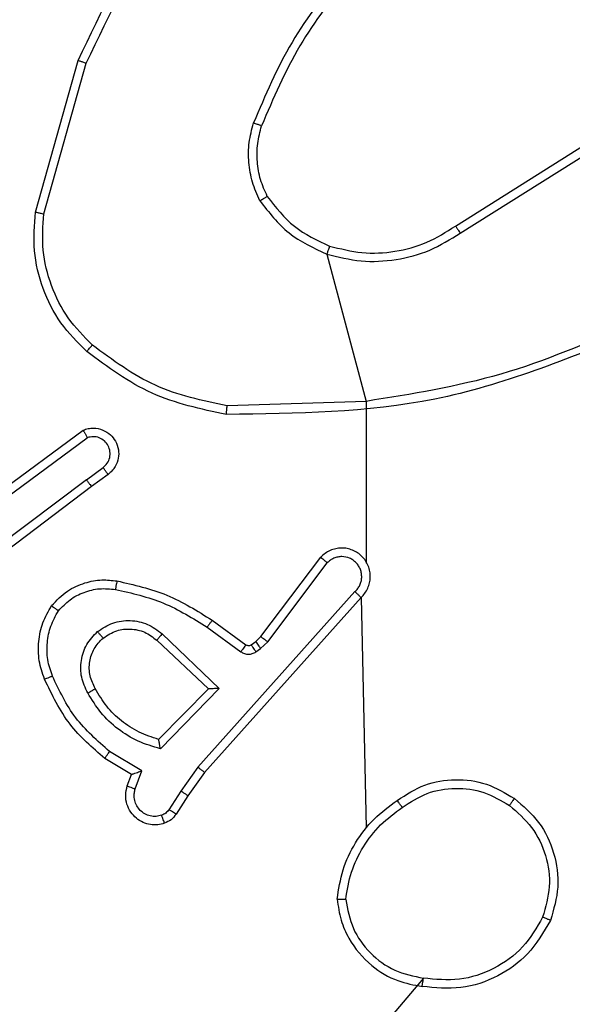
# Model space of a CAD drawing. Units: millimetres. Extents: x 628 to 1348, y 238 to 1266.
# Drawn here: x 1059 to 1060, y 1016 to 1018 of the extents above; entities that cross this region are included whole.
import ezdxf

# ---------------------------------------------------------------- set-up
doc = ezdxf.new("R2010")
doc.units = ezdxf.units.MM
doc.header["$LTSCALE"] = 50

msp = doc.modelspace()

# ---------------------------------------------------------------- linework, layer by layer
at = {"color": 7, "linetype": 'Continuous', "lineweight": 25}
for p, q in [((1059.0754, 1017.6577), (1059.1753, 1018.0128)), ((1059.0949, 1017.6535), (1059.1941, 1018.0065)), ((1060.059, 1017.625), (1060.3648, 1017.8173)), ((1060.0703, 1017.6085), (1060.3757, 1017.8005)), ((1059.7576, 1017.5593), (1059.8497, 1017.2145)), ((1059.8497, 1017.2145), (1059.5242, 1017.2037)), ((1059.8497, 1017.2145), (1059.8497, 1016.8389)), ((1058.9566, 1016.9768), (1059.1868, 1017.1472)), ((1058.9691, 1016.9612), (1059.1965, 1017.1295)), ((1059.1946, 1017.0309), (1059.2336, 1017.0595)), ((1059.1946, 1017.0309), (1058.8949, 1016.8049)), ((1059.2455, 1017.0434), (1059.2067, 1017.015)), ((1059.2067, 1017.015), (1058.908, 1016.7897)), ((1059.6033, 1016.6638), (1059.7435, 1016.8495)), ((1059.6192, 1016.6515), (1059.7588, 1016.8365)), ((1059.8236, 1016.7692), (1059.4556, 1016.3579)), ((1059.8378, 1016.7553), (1059.4714, 1016.3457)), ((1059.8378, 1016.7553), (1059.8497, 1016.2156)), ((1059.4892, 1016.7021), (1059.5681, 1016.6447)), ((1059.4774, 1016.6857), (1059.5563, 1016.6284)), ((1059.3594, 1016.6551), (1059.4803, 1016.5416)), ((1059.372, 1016.6704), (1059.5053, 1016.542)), ((1059.5912, 1016.6522), (1059.6033, 1016.6638)), ((1059.5803, 1016.6446), (1059.5912, 1016.6522)), ((1059.5916, 1016.628), (1059.6026, 1016.6356)), ((1059.6026, 1016.6356), (1059.6192, 1016.6515)), ((1059.4803, 1016.5416), (1059.3637, 1016.4231)), ((1059.5053, 1016.542), (1059.3681, 1016.4012)), ((1059.3001, 1016.341), (1059.2378, 1016.3785)), ((1059.3244, 1016.3494), (1059.2489, 1016.3949)), ((1059.4556, 1016.3579), (1059.4158, 1016.302)), ((1059.2904, 1016.314), (1059.3001, 1016.341)), ((1059.3091, 1016.3071), (1059.3244, 1016.3494)), ((1059.4714, 1016.3457), (1059.4324, 1016.2911)), ((1059.4158, 1016.302), (1059.3879, 1016.2585)), ((1059.4324, 1016.2911), (1059.4048, 1016.248))]:
    msp.add_line(p, q, dxfattribs=at)
at = {"color": 7, "linetype": 'Continuous', "lineweight": 25, "flags": 128}
msp.add_lwpolyline([(1059.9839, 1015.8639), (1059.8497, 1015.7057), (1059.8497, 1015.506), (1059.8497, 1015.3063), (1059.8497, 1015.1067), (1059.8497, 1014.907), (1059.8497, 1014.7074), (1059.8497, 1014.5078), (1059.8497, 1014.3082)], dxfattribs=at)
at = {"color": 7, "linetype": 'Continuous', "lineweight": 25}
for points, knots in [([(1059.1753, 1018.0128), (1059.2308, 1018.1296), (1059.3434, 1018.3663), (1059.5393, 1018.5406), (1059.6386, 1018.629)], [0, 0, 0, 0, 0.49327, 1, 1, 1, 1]), ([(1059.1941, 1018.0065), (1059.2501, 1018.1234), (1059.3622, 1018.3571), (1059.5561, 1018.5291), (1059.653, 1018.6151)], [0, 0, 0, 0, 0.499993, 1, 1, 1, 1]), ([(1059.7975, 1018.2254), (1059.7545, 1018.1701), (1059.6685, 1018.0595), (1059.6134, 1017.9307), (1059.5859, 1017.8663)], [0, 0, 0, 0, 0.500007, 1, 1, 1, 1]), ([(1059.8127, 1018.2124), (1059.7709, 1018.1586), (1059.6863, 1018.0501), (1059.6322, 1017.9235), (1059.6048, 1017.8596)], [0, 0, 0, 0, 0.494663, 1, 1, 1, 1]), ([(1059.1753, 1018.0128), (1059.1755, 1018.0128), (1059.1759, 1018.0127), (1059.1787, 1018.0117), (1059.1822, 1018.0106), (1059.1856, 1018.0094), (1059.1897, 1018.008), (1059.1926, 1018.007), (1059.1941, 1018.0065)], [0, 0, 0, 0, 0.200931, 0.434105, 0.563085, 0.700451, 0.846201, 1, 1, 1, 1]), ([(1059.6008, 1017.6844), (1059.5945, 1017.6986), (1059.5817, 1017.7272), (1059.574, 1017.7737), (1059.574, 1017.8209), (1059.5819, 1017.8511), (1059.5859, 1017.8663)], [0, 0, 0, 0, 0.249951, 0.500005, 0.750057, 1, 1, 1, 1]), ([(1059.6048, 1017.8596), (1059.6047, 1017.8596), (1059.6043, 1017.8598), (1059.6018, 1017.8607), (1059.5985, 1017.8619), (1059.595, 1017.8631), (1059.5907, 1017.8646), (1059.5875, 1017.8657), (1059.5859, 1017.8663)], [0, 0, 0, 0, 0.181347, 0.408094, 0.538695, 0.680882, 0.834791, 1, 1, 1, 1]), ([(1059.6008, 1017.6844), (1059.6024, 1017.6852), (1059.6053, 1017.6869), (1059.6092, 1017.6892), (1059.6124, 1017.6911), (1059.6155, 1017.6928), (1059.6177, 1017.6941), (1059.618, 1017.6943), (1059.6182, 1017.6944)], [0, 0, 0, 0, 0.167272, 0.322645, 0.465696, 0.596585, 0.822161, 1, 1, 1, 1]), ([(1059.6182, 1017.6944), (1059.6378, 1017.6691), (1059.677, 1017.6185), (1059.7351, 1017.5917), (1059.7642, 1017.5782)], [0, 0, 0, 0, 0.500007, 1, 1, 1, 1]), ([(1059.6008, 1017.6844), (1059.6219, 1017.6572), (1059.664, 1017.6028), (1059.7264, 1017.5738), (1059.7576, 1017.5593)], [0, 0, 0, 0, 0.500001, 1, 1, 1, 1]), ([(1059.0754, 1017.6577), (1059.0756, 1017.6576), (1059.0761, 1017.6575), (1059.079, 1017.6569), (1059.0826, 1017.6562), (1059.0861, 1017.6554), (1059.0903, 1017.6545), (1059.0933, 1017.6538), (1059.0949, 1017.6535)], [0, 0, 0, 0, 0.201873, 0.435342, 0.564238, 0.701371, 0.846735, 1, 1, 1, 1]), ([(1059.2086, 1017.3463), (1059.1885, 1017.3666), (1059.1484, 1017.4072), (1059.1103, 1017.4846), (1059.0888, 1017.5681), (1059.0929, 1017.625), (1059.0949, 1017.6535)], [0, 0, 0, 0, 0.249866, 0.499992, 0.750127, 1, 1, 1, 1]), ([(1060.059, 1017.625), (1060.0591, 1017.6249), (1060.0594, 1017.6245), (1060.061, 1017.6221), (1060.063, 1017.6191), (1060.0651, 1017.6161), (1060.0675, 1017.6125), (1060.0693, 1017.6098), (1060.0703, 1017.6085)], [0, 0, 0, 0, 0.195095, 0.426359, 0.555815, 0.694618, 0.842803, 1, 1, 1, 1]), ([(1059.7576, 1017.5593), (1059.7842, 1017.5527), (1059.8375, 1017.5393), (1059.9202, 1017.5442), (1060.0004, 1017.5649), (1060.047, 1017.594), (1060.0703, 1017.6085)], [0, 0, 0, 0, 0.24992, 0.499978, 0.750054, 1, 1, 1, 1]), ([(1059.7642, 1017.5782), (1059.764, 1017.578), (1059.7638, 1017.5774), (1059.7623, 1017.573), (1059.7602, 1017.5668), (1059.7585, 1017.5618), (1059.7576, 1017.5593)], [0, 0, 0, 0, 0.250182, 0.5, 0.749818, 1, 1, 1, 1]), ([(1060.4658, 1017.3935), (1060.3668, 1017.3509), (1060.1689, 1017.2657), (1059.9561, 1017.2316), (1059.8497, 1017.2145)], [0, 0, 0, 0, 0.499992, 1, 1, 1, 1]), ([(1060.4743, 1017.3757), (1060.3217, 1017.3138), (1060.0164, 1017.1899), (1059.6871, 1017.1859), (1059.5224, 1017.1838)], [0, 0, 0, 0, 0.5, 1, 1, 1, 1]), ([(1059.1956, 1017.3312), (1059.1958, 1017.3315), (1059.1963, 1017.3321), (1059.1998, 1017.3361), (1059.2041, 1017.3411), (1059.2071, 1017.3446), (1059.2086, 1017.3463)], [0, 0, 0, 0, 0.279848, 0.559078, 0.779486, 1, 1, 1, 1]), ([(1059.5242, 1017.2037), (1059.4664, 1017.2161), (1059.351, 1017.2409), (1059.256, 1017.3112), (1059.2086, 1017.3463)], [0, 0, 0, 0, 0.500004, 1, 1, 1, 1]), ([(1059.5224, 1017.1838), (1059.4625, 1017.1965), (1059.3429, 1017.2218), (1059.2447, 1017.2948), (1059.1956, 1017.3312)], [0, 0, 0, 0, 0.500006, 1, 1, 1, 1]), ([(1059.5224, 1017.1838), (1059.5224, 1017.1841), (1059.5224, 1017.1845), (1059.5227, 1017.1875), (1059.523, 1017.1912), (1059.5233, 1017.1949), (1059.5238, 1017.1991), (1059.524, 1017.2022), (1059.5242, 1017.2037)], [0, 0, 0, 0, 0.204898, 0.439383, 0.56803, 0.704419, 0.84852, 1, 1, 1, 1]), ([(1059.1868, 1017.1472), (1059.1908, 1017.1486), (1059.1986, 1017.1513), (1059.2146, 1017.1526), (1059.2332, 1017.1488), (1059.251, 1017.1374), (1059.2638, 1017.1212), (1059.2705, 1017.102), (1059.2704, 1017.0811), (1059.2643, 1017.0643), (1059.2554, 1017.0516), (1059.2489, 1017.0462), (1059.2455, 1017.0434)], [0, 0, 0, 0, 0.0727597, 0.1426365, 0.2731436, 0.392249, 0.4999194, 0.6235949, 0.7351957, 0.8549622, 0.924382, 1, 1, 1, 1]), ([(1059.1868, 1017.1472), (1059.1868, 1017.1471), (1059.1869, 1017.1469), (1059.1875, 1017.1458), (1059.1885, 1017.144), (1059.1902, 1017.141), (1059.1929, 1017.1361), (1059.1953, 1017.1317), (1059.1965, 1017.1295)], [0, 0, 0, 0, 0.132076, 0.262237, 0.39033, 0.516238, 0.761726, 1, 1, 1, 1]), ([(1059.2336, 1017.0595), (1059.2371, 1017.0627), (1059.2443, 1017.0691), (1059.2499, 1017.0827), (1059.2506, 1017.0971), (1059.2462, 1017.111), (1059.2372, 1017.1224), (1059.2248, 1017.1299), (1059.2104, 1017.1329), (1059.2011, 1017.1306), (1059.1965, 1017.1295)], [0, 0, 0, 0, 0.125079, 0.25004, 0.375057, 0.500009, 0.625036, 0.749981, 0.875002, 1, 1, 1, 1]), ([(1059.2455, 1017.0434), (1059.2453, 1017.0437), (1059.2449, 1017.0441), (1059.2422, 1017.0478), (1059.2382, 1017.0531), (1059.2351, 1017.0574), (1059.2336, 1017.0595)], [0, 0, 0, 0, 0.250171, 0.5, 0.749829, 1, 1, 1, 1]), ([(1059.1946, 1017.0309), (1059.1962, 1017.0288), (1059.1993, 1017.0246), (1059.2033, 1017.0193), (1059.2061, 1017.0157), (1059.2065, 1017.0152), (1059.2067, 1017.015)], [0, 0, 0, 0, 0.250171, 0.5, 0.749829, 1, 1, 1, 1]), ([(1059.8378, 1016.7553), (1059.8409, 1016.7585), (1059.8471, 1016.7649), (1059.8538, 1016.7767), (1059.8581, 1016.7895), (1059.8598, 1016.8029), (1059.8587, 1016.8164), (1059.8549, 1016.8294), (1059.8486, 1016.8414), (1059.8374, 1016.8551), (1059.8223, 1016.8652), (1059.8053, 1016.8703), (1059.7919, 1016.8715), (1059.7784, 1016.87), (1059.7655, 1016.8658), (1059.7534, 1016.8591), (1059.7468, 1016.8527), (1059.7435, 1016.8495)], [0, 0, 0, 0, 0.062527, 0.125054, 0.18758, 0.250107, 0.312634, 0.37516, 0.437687, 0.500213, 0.622256, 0.68419, 0.746534, 0.809286, 0.872448, 0.936019, 1, 1, 1, 1]), ([(1059.7435, 1016.8495), (1059.7436, 1016.8495), (1059.7437, 1016.8494), (1059.745, 1016.8483), (1059.7478, 1016.8459), (1059.7529, 1016.8415), (1059.7569, 1016.8382), (1059.7588, 1016.8365)], [0, 0, 0, 0, 0.128618, 0.256428, 0.507629, 0.755405, 1, 1, 1, 1]), ([(1059.8236, 1016.7692), (1059.8258, 1016.7715), (1059.8303, 1016.7759), (1059.8351, 1016.7841), (1059.8383, 1016.793), (1059.8396, 1016.8023), (1059.839, 1016.8118), (1059.8366, 1016.8209), (1059.8323, 1016.8294), (1059.8265, 1016.8368), (1059.8193, 1016.843), (1059.8083, 1016.849), (1059.7956, 1016.8516), (1059.7831, 1016.8503), (1059.7741, 1016.8474), (1059.7658, 1016.8429), (1059.7611, 1016.8387), (1059.7588, 1016.8365)], [0, 0, 0, 0, 0.062538, 0.125075, 0.187619, 0.250179, 0.312681, 0.375184, 0.43772, 0.500298, 0.562838, 0.625334, 0.749808, 0.812266, 0.874813, 0.937434, 1, 1, 1, 1]), ([(1059.1131, 1016.7362), (1059.1248, 1016.7484), (1059.1471, 1016.7716), (1059.1892, 1016.7904), (1059.2292, 1016.7981), (1059.2544, 1016.7954), (1059.2661, 1016.7941)], [0, 0, 0, 0, 0.2941805, 0.5589496, 0.7942421, 1, 1, 1, 1]), ([(1059.2661, 1016.7941), (1059.266, 1016.7938), (1059.2659, 1016.7932), (1059.2651, 1016.7887), (1059.2639, 1016.7821), (1059.263, 1016.7769), (1059.2626, 1016.7743)], [0, 0, 0, 0, 0.250173, 0.5, 0.749827, 1, 1, 1, 1]), ([(1059.2661, 1016.7941), (1059.3059, 1016.7851), (1059.3854, 1016.767), (1059.4546, 1016.7238), (1059.4892, 1016.7021)], [0, 0, 0, 0, 0.50022, 1, 1, 1, 1]), ([(1059.129, 1016.7242), (1059.1377, 1016.7333), (1059.1549, 1016.7514), (1059.1885, 1016.7687), (1059.2253, 1016.7777), (1059.2502, 1016.7754), (1059.2626, 1016.7743)], [0, 0, 0, 0, 0.250037, 0.499999, 0.749967, 1, 1, 1, 1]), ([(1059.2626, 1016.7743), (1059.3009, 1016.7655), (1059.3775, 1016.7481), (1059.4441, 1016.7065), (1059.4774, 1016.6857)], [0, 0, 0, 0, 0.5000005, 1, 1, 1, 1]), ([(1059.8378, 1016.7553), (1059.8376, 1016.7554), (1059.8372, 1016.7558), (1059.8349, 1016.7581), (1059.8322, 1016.7607), (1059.8296, 1016.7632), (1059.8267, 1016.7661), (1059.8246, 1016.7682), (1059.8236, 1016.7692)], [0, 0, 0, 0, 0.219653, 0.458982, 0.58643, 0.719178, 0.857123, 1, 1, 1, 1]), ([(1059.1149, 1016.5714), (1059.1106, 1016.5841), (1059.1021, 1016.6094), (1059.1018, 1016.6497), (1059.1096, 1016.6893), (1059.1225, 1016.7126), (1059.129, 1016.7242)], [0, 0, 0, 0, 0.249876, 0.499993, 0.750121, 1, 1, 1, 1]), ([(1059.1131, 1016.7362), (1059.1133, 1016.7361), (1059.1137, 1016.7357), (1059.1164, 1016.7336), (1059.1195, 1016.7313), (1059.1224, 1016.7292), (1059.1256, 1016.7268), (1059.1279, 1016.7251), (1059.129, 1016.7242)], [0, 0, 0, 0, 0.22716, 0.46897, 0.595818, 0.726715, 0.861524, 1, 1, 1, 1]), ([(1059.2207, 1016.6755), (1059.2323, 1016.6831), (1059.2555, 1016.6981), (1059.2974, 1016.7034), (1059.3387, 1016.6952), (1059.3609, 1016.6787), (1059.372, 1016.6704)], [0, 0, 0, 0, 0.250327, 0.500113, 0.75005, 1, 1, 1, 1]), ([(1059.4892, 1016.7021), (1059.489, 1016.7019), (1059.4886, 1016.7014), (1059.4859, 1016.6976), (1059.482, 1016.6921), (1059.479, 1016.6879), (1059.4774, 1016.6857)], [0, 0, 0, 0, 0.250175, 0.5, 0.749825, 1, 1, 1, 1]), ([(1059.2336, 1016.6603), (1059.2439, 1016.6669), (1059.2634, 1016.6793), (1059.2983, 1016.6831), (1059.3321, 1016.6762), (1059.3503, 1016.6621), (1059.3594, 1016.6551)], [0, 0, 0, 0, 0.265172, 0.499946, 0.752708, 1, 1, 1, 1]), ([(1059.1978, 1016.5318), (1059.1921, 1016.5438), (1059.1808, 1016.5678), (1059.1806, 1016.6082), (1059.1932, 1016.6467), (1059.2115, 1016.6659), (1059.2207, 1016.6755)], [0, 0, 0, 0, 0.249948, 0.499899, 0.749693, 1, 1, 1, 1]), ([(1059.2154, 1016.5419), (1059.2106, 1016.5516), (1059.2008, 1016.5715), (1059.2008, 1016.605), (1059.2112, 1016.6367), (1059.226, 1016.6524), (1059.2336, 1016.6603)], [0, 0, 0, 0, 0.2468339, 0.5078282, 0.7499021, 1, 1, 1, 1]), ([(1059.2336, 1016.6603), (1059.2334, 1016.6605), (1059.233, 1016.661), (1059.23, 1016.6644), (1059.2257, 1016.6695), (1059.2224, 1016.6735), (1059.2207, 1016.6755)], [0, 0, 0, 0, 0.250169, 0.500002, 0.749836, 1, 1, 1, 1]), ([(1059.372, 1016.6704), (1059.3709, 1016.6691), (1059.3688, 1016.6665), (1059.366, 1016.6631), (1059.3637, 1016.6602), (1059.3615, 1016.6575), (1059.3597, 1016.6555), (1059.3595, 1016.6553), (1059.3594, 1016.6551)], [0, 0, 0, 0, 0.165507, 0.319611, 0.461919, 0.592562, 0.819123, 1, 1, 1, 1]), ([(1059.6033, 1016.6638), (1059.6036, 1016.6635), (1059.6042, 1016.663), (1059.6084, 1016.6597), (1059.6137, 1016.6557), (1059.6174, 1016.6529), (1059.6192, 1016.6515)], [0, 0, 0, 0, 0.279846, 0.559068, 0.779481, 1, 1, 1, 1]), ([(1059.5681, 1016.6447), (1059.5679, 1016.6444), (1059.5674, 1016.6438), (1059.5643, 1016.6394), (1059.5604, 1016.634), (1059.5577, 1016.6302), (1059.5563, 1016.6284)], [0, 0, 0, 0, 0.279846, 0.559061, 0.779477, 1, 1, 1, 1]), ([(1059.5681, 1016.6447), (1059.569, 1016.6442), (1059.5708, 1016.6431), (1059.574, 1016.6426), (1059.5773, 1016.6429), (1059.5793, 1016.644), (1059.5803, 1016.6446)], [0, 0, 0, 0, 0.237468, 0.483286, 0.737462, 1, 1, 1, 1]), ([(1059.5803, 1016.6446), (1059.5805, 1016.6443), (1059.5809, 1016.6436), (1059.5839, 1016.6392), (1059.5877, 1016.6337), (1059.5903, 1016.6299), (1059.5916, 1016.628)], [0, 0, 0, 0, 0.279846, 0.559065, 0.77948, 1, 1, 1, 1]), ([(1059.5912, 1016.6522), (1059.5914, 1016.6518), (1059.5918, 1016.6512), (1059.5949, 1016.6467), (1059.5986, 1016.6413), (1059.6013, 1016.6375), (1059.6026, 1016.6356)], [0, 0, 0, 0, 0.279846, 0.559065, 0.77948, 1, 1, 1, 1]), ([(1059.5563, 1016.6284), (1059.559, 1016.6268), (1059.5644, 1016.6235), (1059.5739, 1016.6221), (1059.5834, 1016.6233), (1059.5889, 1016.6264), (1059.5916, 1016.628)], [0, 0, 0, 0, 0.249964, 0.499936, 0.749818, 1, 1, 1, 1]), ([(1059.0965, 1016.5641), (1059.0968, 1016.5642), (1059.0974, 1016.5644), (1059.1016, 1016.566), (1059.1077, 1016.5685), (1059.1125, 1016.5704), (1059.1149, 1016.5714)], [0, 0, 0, 0, 0.250164, 0.500003, 0.74984, 1, 1, 1, 1]), ([(1059.2378, 1016.3785), (1059.2086, 1016.4037), (1059.1484, 1016.4555), (1059.1142, 1016.5272), (1059.0965, 1016.5641)], [0, 0, 0, 0, 0.485371, 1, 1, 1, 1]), ([(1059.2489, 1016.3949), (1059.2204, 1016.4197), (1059.1635, 1016.4692), (1059.1311, 1016.5374), (1059.1149, 1016.5714)], [0, 0, 0, 0, 0.499995, 1, 1, 1, 1]), ([(1059.1978, 1016.5318), (1059.1995, 1016.5327), (1059.2027, 1016.5345), (1059.2068, 1016.5369), (1059.2101, 1016.5388), (1059.213, 1016.5405), (1059.215, 1016.5416), (1059.2153, 1016.5418), (1059.2154, 1016.5419)], [0, 0, 0, 0, 0.180187, 0.344783, 0.493305, 0.626091, 0.844364, 1, 1, 1, 1]), ([(1059.5053, 1016.542), (1059.5017, 1016.542), (1059.4958, 1016.5419), (1059.489, 1016.5416), (1059.485, 1016.5416), (1059.4823, 1016.5416), (1059.4807, 1016.5416), (1059.4804, 1016.5416), (1059.4803, 1016.5416)], [0, 0, 0, 0, 0.308385, 0.501705, 0.64135, 0.769752, 0.888615, 1, 1, 1, 1]), ([(1059.3681, 1016.4012), (1059.3503, 1016.4064), (1059.3147, 1016.4166), (1059.2675, 1016.4464), (1059.2265, 1016.4843), (1059.2074, 1016.516), (1059.1978, 1016.5318)], [0, 0, 0, 0, 0.249922, 0.5, 0.750081, 1, 1, 1, 1]), ([(1059.3681, 1016.4012), (1059.3677, 1016.4032), (1059.367, 1016.4066), (1059.366, 1016.4118), (1059.365, 1016.416), (1059.3644, 1016.4194), (1059.364, 1016.4215), (1059.3637, 1016.4229), (1059.3637, 1016.423), (1059.3637, 1016.4231)], [0, 0, 0, 0, 0.177398, 0.320073, 0.501148, 0.636603, 0.764449, 0.885327, 1, 1, 1, 1]), ([(1059.2378, 1016.3785), (1059.238, 1016.3787), (1059.2382, 1016.3791), (1059.2399, 1016.3816), (1059.2419, 1016.3846), (1059.244, 1016.3876), (1059.2463, 1016.3911), (1059.248, 1016.3936), (1059.2489, 1016.3949)], [0, 0, 0, 0, 0.206661, 0.441807, 0.570299, 0.706122, 0.849503, 1, 1, 1, 1]), ([(1059.4714, 1016.3457), (1059.4712, 1016.3458), (1059.4708, 1016.346), (1059.4685, 1016.3478), (1059.4656, 1016.35), (1059.4628, 1016.3523), (1059.4594, 1016.355), (1059.4569, 1016.3569), (1059.4556, 1016.3579)], [0, 0, 0, 0, 0.198473, 0.430831, 0.560011, 0.697985, 0.844761, 1, 1, 1, 1]), ([(1059.3001, 1016.341), (1059.3002, 1016.341), (1059.3005, 1016.3411), (1059.3021, 1016.3416), (1059.3047, 1016.3425), (1059.3088, 1016.3439), (1059.3154, 1016.3462), (1059.321, 1016.3482), (1059.3244, 1016.3494)], [0, 0, 0, 0, 0.111356, 0.229912, 0.358133, 0.497793, 0.702786, 1, 1, 1, 1]), ([(1059.3776, 1016.2267), (1059.3724, 1016.2252), (1059.3616, 1016.2223), (1059.3443, 1016.2231), (1059.327, 1016.2281), (1059.3109, 1016.238), (1059.2975, 1016.2526), (1059.2886, 1016.2712), (1059.2852, 1016.2927), (1059.2886, 1016.3068), (1059.2904, 1016.314)], [0, 0, 0, 0, 0.105921, 0.2173, 0.334135, 0.456421, 0.584155, 0.717333, 0.855949, 1, 1, 1, 1]), ([(1059.2904, 1016.314), (1059.2907, 1016.3139), (1059.2912, 1016.3136), (1059.2955, 1016.312), (1059.3017, 1016.3097), (1059.3067, 1016.308), (1059.3091, 1016.3071)], [0, 0, 0, 0, 0.250166, 0.5, 0.749834, 1, 1, 1, 1]), ([(1059.9227, 1016.2803), (1059.9436, 1016.2938), (1059.985, 1016.3203), (1060.0589, 1016.3322), (1060.1331, 1016.3229), (1060.1756, 1016.2976), (1060.1968, 1016.2849)], [0, 0, 0, 0, 0.251973, 0.498543, 0.748885, 1, 1, 1, 1]), ([(1059.9343, 1016.2637), (1059.9532, 1016.276), (1059.9911, 1016.3006), (1060.0589, 1016.3117), (1060.127, 1016.3029), (1060.1658, 1016.2798), (1060.1852, 1016.2683)], [0, 0, 0, 0, 0.250222, 0.500069, 0.750035, 1, 1, 1, 1]), ([(1059.371, 1016.2453), (1059.3666, 1016.2442), (1059.3578, 1016.2419), (1059.3441, 1016.2433), (1059.3313, 1016.2482), (1059.3203, 1016.2564), (1059.312, 1016.2674), (1059.3071, 1016.2802), (1059.3061, 1016.2921), (1059.3073, 1016.3012), (1059.3086, 1016.3055), (1059.3091, 1016.3071)], [0, 0, 0, 0, 0.124892, 0.249709, 0.374667, 0.499778, 0.625318, 0.749748, 0.874729, 0.953623, 1, 1, 1, 1]), ([(1059.4324, 1016.2911), (1059.4322, 1016.2912), (1059.4318, 1016.2914), (1059.4291, 1016.2932), (1059.4259, 1016.2952), (1059.4229, 1016.2972), (1059.4195, 1016.2995), (1059.417, 1016.3012), (1059.4158, 1016.302)], [0, 0, 0, 0, 0.216561, 0.454899, 0.582608, 0.716121, 0.855344, 1, 1, 1, 1]), ([(1060.1968, 1016.2849), (1060.1967, 1016.2846), (1060.1963, 1016.2841), (1060.1937, 1016.2803), (1060.1898, 1016.2748), (1060.1868, 1016.2705), (1060.1852, 1016.2683)], [0, 0, 0, 0, 0.250168, 0.499999, 0.749831, 1, 1, 1, 1]), ([(1059.8019, 1016.0482), (1059.8054, 1016.0698), (1059.8125, 1016.113), (1059.8416, 1016.1722), (1059.8813, 1016.225), (1059.9166, 1016.2508), (1059.9343, 1016.2637)], [0, 0, 0, 0, 0.249908, 0.500008, 0.750097, 1, 1, 1, 1]), ([(1059.9343, 1016.2637), (1059.9334, 1016.2649), (1059.9317, 1016.2674), (1059.9293, 1016.2708), (1059.9272, 1016.2738), (1059.925, 1016.277), (1059.9231, 1016.2797), (1059.9228, 1016.2801), (1059.9227, 1016.2803)], [0, 0, 0, 0, 0.14515, 0.28473, 0.418444, 0.546203, 0.784242, 1, 1, 1, 1]), ([(1060.1852, 1016.2683), (1060.2039, 1016.2522), (1060.2411, 1016.22), (1060.2732, 1016.1522), (1060.2837, 1016.0779), (1060.27, 1016.0305), (1060.2631, 1016.0068)], [0, 0, 0, 0, 0.249957, 0.499921, 0.749753, 1, 1, 1, 1]), ([(1059.3879, 1016.2585), (1059.3856, 1016.2556), (1059.3811, 1016.2498), (1059.3744, 1016.2468), (1059.371, 1016.2453)], [0, 0, 0, 0, 0.5000043, 1, 1, 1, 1]), ([(1059.3776, 1016.2267), (1059.3775, 1016.2269), (1059.3773, 1016.2275), (1059.3757, 1016.2317), (1059.3735, 1016.2379), (1059.3718, 1016.2428), (1059.371, 1016.2453)], [0, 0, 0, 0, 0.250161, 0.5, 0.749839, 1, 1, 1, 1]), ([(1059.4048, 1016.248), (1059.4012, 1016.2433), (1059.3939, 1016.2339), (1059.3831, 1016.2291), (1059.3776, 1016.2267)], [0, 0, 0, 0, 0.499996, 1, 1, 1, 1]), ([(1059.4048, 1016.248), (1059.4044, 1016.2482), (1059.4037, 1016.2485), (1059.3992, 1016.2513), (1059.3937, 1016.2548), (1059.3898, 1016.2573), (1059.3879, 1016.2585)], [0, 0, 0, 0, 0.279839, 0.559081, 0.779491, 1, 1, 1, 1]), ([(1059.8019, 1016.0482), (1059.8004, 1016.0482), (1059.7975, 1016.0482), (1059.7933, 1016.0482), (1059.7897, 1016.0483), (1059.7859, 1016.0483), (1059.7826, 1016.0485), (1059.7821, 1016.0485), (1059.7818, 1016.0486)], [0, 0, 0, 0, 0.143704, 0.28224, 0.415335, 0.542891, 0.78173, 1, 1, 1, 1]), ([(1059.7818, 1016.0486), (1059.7842, 1016.0322), (1059.7888, 1016.0005), (1059.8131, 1015.9454), (1059.8568, 1015.8932), (1059.919, 1015.8559), (1059.9616, 1015.8481), (1059.9809, 1015.8445)], [0, 0, 0, 0, 0.1604586, 0.3108823, 0.5804113, 0.810176, 1, 1, 1, 1]), ([(1059.8019, 1016.0482), (1059.8063, 1016.0251), (1059.8151, 1015.9788), (1059.8571, 1015.9207), (1059.9148, 1015.8783), (1059.9608, 1015.8687), (1059.9839, 1015.8639)], [0, 0, 0, 0, 0.250289, 0.500085, 0.750049, 1, 1, 1, 1]), ([(1060.2814, 1015.9993), (1060.2653, 1015.9715), (1060.2345, 1015.9186), (1060.1587, 1015.865), (1060.0721, 1015.8356), (1060.0112, 1015.8415), (1059.9809, 1015.8445)], [0, 0, 0, 0, 0.262735, 0.499966, 0.750409, 1, 1, 1, 1]), ([(1060.2631, 1016.0068), (1060.2489, 1015.9823), (1060.2205, 1015.9332), (1060.1503, 1015.8829), (1060.0685, 1015.8557), (1060.0121, 1015.8612), (1059.9839, 1015.8639)], [0, 0, 0, 0, 0.250254, 0.500081, 0.750044, 1, 1, 1, 1]), ([(1060.2814, 1015.9993), (1060.2812, 1015.9994), (1060.2807, 1015.9995), (1060.2777, 1016.0007), (1060.2743, 1016.0021), (1060.271, 1016.0035), (1060.2672, 1016.0051), (1060.2645, 1016.0062), (1060.2631, 1016.0068)], [0, 0, 0, 0, 0.216383, 0.454774, 0.582461, 0.715892, 0.855214, 1, 1, 1, 1]), ([(1059.9809, 1015.8445), (1059.9809, 1015.8447), (1059.981, 1015.8452), (1059.9815, 1015.8484), (1059.9821, 1015.8521), (1059.9826, 1015.8556), (1059.9832, 1015.8596), (1059.9836, 1015.8625), (1059.9839, 1015.8639)], [0, 0, 0, 0, 0.218982, 0.458117, 0.585634, 0.718546, 0.856755, 1, 1, 1, 1])]:
    msp.add_open_spline(points, degree=3, knots=knots, dxfattribs=at)
for points in [[(1059.6182, 1017.6944), (1059.6124, 1017.7074), (1059.6008, 1017.7333), (1059.5937, 1017.7756), (1059.5939, 1017.8184), (1059.6012, 1017.8459), (1059.6048, 1017.8596)], [(1059.1956, 1017.3312), (1059.1741, 1017.3527), (1059.1312, 1017.3956), (1059.0902, 1017.4778), (1059.0682, 1017.5669), (1059.073, 1017.6274), (1059.0754, 1017.6577)], [(1059.7642, 1017.5782), (1059.7893, 1017.5719), (1059.8395, 1017.5591), (1059.9177, 1017.5633), (1059.9933, 1017.5835), (1060.0371, 1017.6112), (1060.059, 1017.625)], [(1059.0965, 1016.5641), (1059.0917, 1016.5784), (1059.082, 1016.6069), (1059.0815, 1016.6524), (1059.0907, 1016.697), (1059.1056, 1016.7232), (1059.1131, 1016.7362)], [(1059.3637, 1016.4231), (1059.3481, 1016.4281), (1059.317, 1016.4382), (1059.2758, 1016.4654), (1059.2403, 1016.4996), (1059.2237, 1016.5278), (1059.2154, 1016.5419)], [(1060.1968, 1016.2849), (1060.2173, 1016.2673), (1060.2581, 1016.2322), (1060.2927, 1016.158), (1060.3041, 1016.0768), (1060.289, 1016.0252), (1060.2814, 1015.9993)], [(1059.7818, 1016.0486), (1059.7854, 1016.0718), (1059.7925, 1016.1182), (1059.8231, 1016.1822), (1059.8658, 1016.2388), (1059.9037, 1016.2665), (1059.9227, 1016.2803)]]:
    msp.add_open_spline(points, degree=3, dxfattribs=at)

doc.saveas('drawing.dxf')
